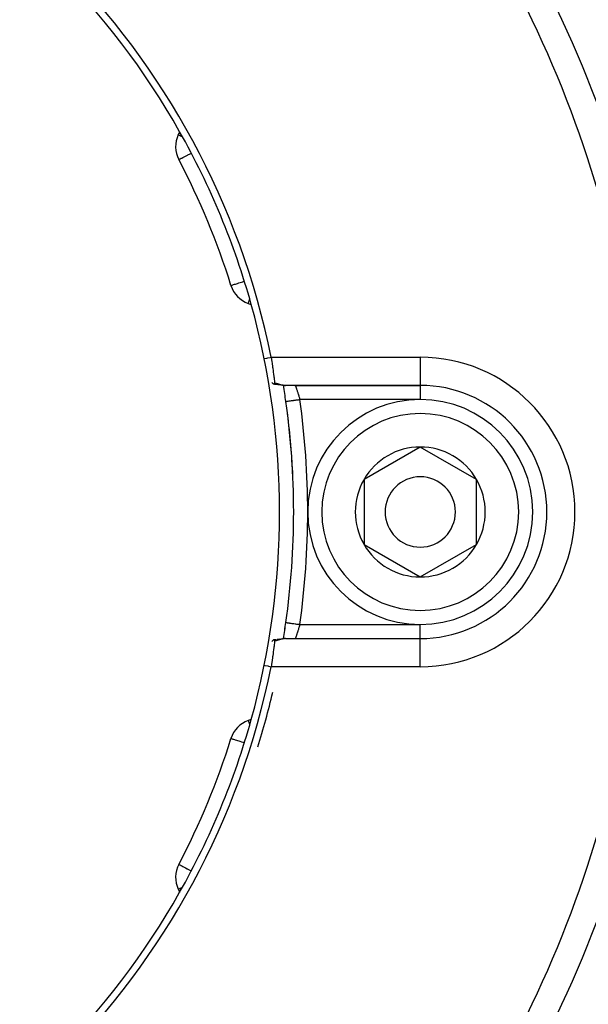
# Model space of a CAD drawing. Units: millimetres. Extents: x -392 to 622, y -427 to 427.
# Drawn here: x 287 to 327, y -70 to 0 of the extents above; entities that cross this region are included whole.
import ezdxf

# ---------------------------------------------------------------- set-up
doc = ezdxf.new("R2010")
doc.units = ezdxf.units.MM
doc.linetypes.add('DASHED', pattern=[9.652, 8.128, -1.524])
doc.layers.add('nevidi', color=4, linetype='DASHED')

msp = doc.modelspace()

# ---------------------------------------------------------------- linework, layer by layer
at = {"color": 2}
for p, q in [((297.894, -7.96), (297.795, -8.172)), ((297.836, -9.945), (297.838, -9.944)), ((301.541, -18.891), (301.544, -18.891)), ((302.766, -20.174), (302.986, -20.254)), ((305.261, -25.93), (305.26, -25.928)), ((315, -26), (305.428, -26)), ((315, -26), (305.428, -26)), ((306.116, -26), (315, -26)), ((305.446, -27.14), (305.447, -27.14)), ((315, -30.381), (311, -32.691)), ((319, -32.691), (315, -30.381)), ((311, -32.691), (311, -37.309)), ((319, -35), (319, -32.691)), ((319, -37.309), (319, -35)), ((311, -37.309), (315, -39.619)), ((315, -39.619), (319, -37.309)), ((305.038, -44.028), (305.032, -44.029)), ((305.267, -44.006), (305.213, -44.01)), ((305.399, -44.001), (305.353, -44.002)), ((305.428, -44), (315, -44)), ((305.428, -44), (315, -44)), ((302.986, -49.746), (302.766, -49.826)), ((301.541, -51.109), (301.542, -51.109)), ((297.836, -60.055), (297.837, -60.055)), ((297.795, -61.828), (297.894, -62.04)), ((325.809, -63.153), (325.808, -63.152))]:
    msp.add_line(p, q, dxfattribs=at)
for points in [[(304.399, -24), (304.419, -24.135), (304.42, -24.14), (304.427, -24.188), (304.444, -24.302), (304.445, -24.308), (304.466, -24.453), (304.468, -24.467), (304.468, -24.472), (304.49, -24.628), (304.491, -24.633), (304.502, -24.709), (304.512, -24.784), (304.513, -24.789), (304.533, -24.936), (304.533, -24.94), (304.535, -24.953), (304.553, -25.081), (304.553, -25.084), (304.566, -25.18), (304.571, -25.219), (304.572, -25.222), (304.589, -25.348), (304.589, -25.351), (304.594, -25.386), (304.606, -25.468), (304.606, -25.47), (304.619, -25.566), (304.621, -25.577), (304.621, -25.58), (304.635, -25.676), (304.635, -25.678), (304.641, -25.718), (304.647, -25.762), (304.648, -25.764), (304.656, -25.82)], [(304.435, -25.793), (304.473, -25.825), (304.484, -25.835), (304.508, -25.854), (304.518, -25.861), (304.535, -25.874), (304.556, -25.888), (304.574, -25.899), (304.577, -25.9), (304.589, -25.906), (304.608, -25.913), (304.61, -25.913), (304.624, -25.914), (304.629, -25.914), (304.632, -25.913), (304.635, -25.912), (304.643, -25.906), (304.651, -25.894), (304.652, -25.891), (304.652, -25.891), (304.653, -25.888), (304.654, -25.884), (304.657, -25.87), (304.658, -25.861), (304.658, -25.845), (304.658, -25.837), (304.658, -25.835), (304.656, -25.82)], [(304.793, -25.938), (304.705, -25.926), (304.66, -25.92), (304.615, -25.914)], [(305.074, -25.977), (304.978, -25.965), (304.932, -25.96), (304.886, -25.953), (304.839, -25.946), (304.75, -25.932)], [(305.422, -26), (305.351, -25.998), (305.307, -25.997), (305.263, -25.994), (305.164, -25.987), (305.119, -25.982), (305.023, -25.97)], [(305.446, -42.86), (305.446, -42.86), (305.447, -42.86)], [(304.656, -44.179), (304.657, -44.168), (304.657, -44.166), (304.658, -44.141), (304.657, -44.139), (304.657, -44.136), (304.654, -44.116), (304.653, -44.113), (304.651, -44.106), (304.639, -44.091), (304.637, -44.09), (304.635, -44.088), (304.632, -44.087), (304.632, -44.087), (304.61, -44.087), (304.605, -44.088), (304.598, -44.09), (304.589, -44.094), (304.577, -44.1), (304.564, -44.107), (304.558, -44.111), (304.535, -44.126), (304.53, -44.13), (304.518, -44.139), (304.497, -44.155), (304.496, -44.156), (304.484, -44.165), (304.466, -44.181), (304.446, -44.198), (304.435, -44.207)], [(304.61, -44.087), (304.638, -44.083), (304.682, -44.077), (304.725, -44.071)], [(304.767, -44.066), (304.812, -44.058), (304.856, -44.051), (304.901, -44.045), (304.945, -44.039), (304.988, -44.033), (305.032, -44.029)], [(305.083, -44.022), (305.127, -44.017), (305.17, -44.013), (305.213, -44.01)], [(305.267, -44.006), (305.31, -44.003), (305.353, -44.002)], [(305.428, -44), (305.407, -44), (305.399, -44.001)], [(304.656, -44.18), (304.647, -44.24), (304.647, -44.242), (304.641, -44.282), (304.635, -44.326), (304.634, -44.328), (304.621, -44.425), (304.62, -44.427), (304.619, -44.434), (304.605, -44.534), (304.605, -44.537), (304.594, -44.615), (304.589, -44.654), (304.588, -44.657), (304.571, -44.784), (304.571, -44.787), (304.566, -44.82), (304.552, -44.921), (304.552, -44.925), (304.535, -45.047), (304.533, -45.066), (304.532, -45.071), (304.512, -45.218), (304.511, -45.222), (304.502, -45.291), (304.49, -45.374), (304.489, -45.379), (304.467, -45.535), (304.467, -45.54), (304.466, -45.548), (304.444, -45.699), (304.443, -45.704), (304.427, -45.812), (304.419, -45.866), (304.419, -45.87), (304.399, -46)]]:
    msp.add_lwpolyline(points, dxfattribs=at)
for centre, radius, start, end in [((250, -35), 55.5, 11.43161, 78.56839), ((250, -35), 55, 29.44852, 60.55148), ((299.607, -9.017), 2, 155, 207.64399), ((250, -35), 55, 15.55148, 29.44852), ((250, -35), 54, 17.35601, 27.64399), ((303.45, -18.295), 2, 197.35601, 250), ((250, -35), 55, 0, 15.55148), ((306.116, -25), 1, 225.9197, 225.96179), ((250, -35), 56, 8.06815, 9.25458), ((306.116, -25), 1, 267.50821, 270), ((315, -35), 9, 270, 90), ((250, -35), 56, 351.93185, 8.06815), ((250, -35), 56, 7.84091, 8.06815), ((315, -35), 8, 0, 180), ((250, -35), 56, 2.61353, 7.15575), ((315, -35), 4.619, 90, 150), ((315, -35), 4.619, 30, 90), ((315, -35), 4.619, 150, 210), ((315, -35), 2.5, 0, 180), ((315, -35), 4.619, 0, 30), ((250, -35), 55, 344.44852, 360), ((315, -35), 8, 180, 360), ((315, -35), 2.5, 180, 360), ((315, -35), 4.619, 330, 0), ((315, -35), 4.619, 210, 270), ((315, -35), 4.619, 270, 330), ((250, -35), 56, 350.74376, 351.93185), ((250, -35), 56, 350.74591, 351.93185), ((250, -35), 55.5, 281.43161, 348.56839), ((250, -35), 56, 342.64399, 346.7665), ((250, -35), 55, 330.55148, 344.44852), ((303.45, -51.705), 2, 110, 162.64399), ((250, -35), 54, 332.35601, 342.64399), ((299.607, -60.983), 2, 152.35601, 205), ((250, -35), 55, 299.44852, 330.55148)]:
    msp.add_arc(centre, radius, start, end, dxfattribs=at)
at = {"layer": 'nevidi', "color": 7, "linetype": 'Continuous'}
for p, q in [((304.399, -24), (315, -24)), ((315, -24), (315, -26)), ((315, -26), (315, -27)), ((315, -27), (306.436, -27)), ((306.436, -43), (315, -43)), ((315, -43.991), (315, -43)), ((315, -46), (315, -44)), ((315, -46), (304.399, -46))]:
    msp.add_line(p, q, dxfattribs=at)
for points in [[(297.795, -8.172), (297.808, -8.178), (297.811, -8.179), (297.849, -8.197), (297.86, -8.202), (297.916, -8.229), (297.931, -8.236), (297.94, -8.24), (298.012, -8.274), (298.05, -8.291), (298.056, -8.294)], [(297.838, -9.944), (297.848, -9.939), (297.865, -9.93), (297.886, -9.919), (297.923, -9.899), (297.95, -9.885), (297.986, -9.866), (298.012, -9.853), (298.041, -9.838), (298.129, -9.791), (298.159, -9.776), (298.273, -9.716), (298.305, -9.7), (298.442, -9.628), (298.454, -9.622), (298.48, -9.608), (298.631, -9.529), (298.683, -9.502), (298.716, -9.484)], [(301.544, -18.891), (301.557, -18.887), (301.573, -18.882), (301.599, -18.873), (301.604, -18.872), (301.636, -18.862), (301.682, -18.847), (301.731, -18.832), (301.791, -18.813), (301.858, -18.792), (301.929, -18.77), (302.013, -18.744), (302.096, -18.718), (302.194, -18.687), (302.29, -18.657), (302.389, -18.626), (302.398, -18.624), (302.495, -18.593)], [(302.767, -20.173), (302.768, -20.168), (302.772, -20.158), (302.772, -20.157), (302.778, -20.143), (302.779, -20.139), (302.79, -20.11), (302.791, -20.107), (302.807, -20.063), (302.817, -20.036), (302.821, -20.024), (302.832, -19.993), (302.863, -19.91), (302.867, -19.896), (302.87, -19.889)], [(303.909, -24.099), (304.103, -24.06), (304.154, -24.05), (304.353, -24.009), (304.399, -24)], [(304.656, -25.82), (304.699, -25.832), (304.708, -25.834), (304.728, -25.84), (304.752, -25.847), (304.761, -25.849), (304.804, -25.862), (304.814, -25.864), (304.857, -25.877), (304.866, -25.88), (304.908, -25.892), (304.918, -25.895), (304.96, -25.907), (304.969, -25.91), (305.01, -25.922), (305.02, -25.925), (305.033, -25.928), (305.061, -25.936), (305.07, -25.939), (305.11, -25.949), (305.119, -25.952), (305.159, -25.961), (305.167, -25.964), (305.206, -25.972), (305.215, -25.974), (305.253, -25.982), (305.254, -25.982), (305.262, -25.983), (305.3, -25.99), (305.308, -25.991), (305.345, -25.995), (305.353, -25.996), (305.389, -25.999), (305.397, -25.999), (305.428, -26)], [(306.116, -26), (306.116, -26.001), (306.116, -26.001), (306.118, -26.004), (306.118, -26.005), (306.119, -26.009), (306.12, -26.012), (306.121, -26.013), (306.124, -26.023), (306.125, -26.025), (306.129, -26.036), (306.129, -26.037), (306.13, -26.04), (306.136, -26.055), (306.137, -26.058), (306.143, -26.077), (306.144, -26.08), (306.144, -26.08), (306.152, -26.101), (306.153, -26.105), (306.161, -26.129), (306.163, -26.133), (306.165, -26.141), (306.172, -26.159), (306.173, -26.164), (306.183, -26.193), (306.185, -26.198), (306.192, -26.217), (306.196, -26.23), (306.198, -26.235), (306.209, -26.269), (306.211, -26.275), (306.222, -26.307), (306.223, -26.311), (306.225, -26.317), (306.238, -26.355), (306.24, -26.361), (306.253, -26.401), (306.255, -26.408), (306.256, -26.41), (306.269, -26.45), (306.271, -26.457), (306.285, -26.5), (306.287, -26.507), (306.292, -26.524), (306.302, -26.552), (306.304, -26.56), (306.318, -26.606), (306.321, -26.614), (306.331, -26.645), (306.336, -26.661), (306.338, -26.669), (306.353, -26.717), (306.355, -26.725), (306.37, -26.774), (306.37, -26.774), (306.372, -26.782), (306.387, -26.832), (306.39, -26.84), (306.404, -26.891), (306.407, -26.899), (306.409, -26.906), (306.421, -26.95), (306.424, -26.958), (306.436, -27)], [(305.447, -27.14), (305.448, -27.14), (305.451, -27.14), (305.462, -27.138), (305.464, -27.138), (305.472, -27.137), (305.495, -27.133), (305.495, -27.133), (305.507, -27.132), (305.54, -27.127), (305.544, -27.126), (305.556, -27.125), (305.599, -27.119), (305.61, -27.117), (305.619, -27.116), (305.671, -27.108), (305.69, -27.106), (305.694, -27.105), (305.754, -27.097), (305.78, -27.093), (305.784, -27.092), (305.848, -27.083), (305.876, -27.079), (305.89, -27.077), (305.95, -27.069), (305.981, -27.064), (306.005, -27.061), (306.06, -27.053), (306.093, -27.049), (306.129, -27.044), (306.176, -27.037), (306.211, -27.032), (306.257, -27.025), (306.296, -27.02), (306.331, -27.015), (306.389, -27.007), (306.417, -27.003), (306.436, -27)], [(305.447, -42.86), (305.451, -42.86), (305.456, -42.861), (305.462, -42.862), (305.472, -42.863), (305.481, -42.865), (305.495, -42.867), (305.508, -42.868), (305.52, -42.87), (305.545, -42.874), (305.557, -42.875), (305.573, -42.878), (305.61, -42.883), (305.619, -42.884), (305.639, -42.887), (305.69, -42.894), (305.694, -42.895), (305.717, -42.898), (305.78, -42.907), (305.784, -42.908), (305.806, -42.911), (305.877, -42.921), (305.89, -42.923), (305.905, -42.925), (305.982, -42.936), (306.006, -42.939), (306.013, -42.94), (306.094, -42.952), (306.126, -42.956), (306.129, -42.956), (306.211, -42.968), (306.244, -42.973), (306.257, -42.975), (306.331, -42.985), (306.365, -42.99), (306.389, -42.993), (306.436, -43)], [(306.436, -43), (306.426, -43.036), (306.423, -43.044), (306.409, -43.094), (306.408, -43.097), (306.405, -43.106), (306.39, -43.159), (306.387, -43.167), (306.372, -43.219), (306.37, -43.226), (306.369, -43.228), (306.354, -43.279), (306.351, -43.287), (306.336, -43.337), (306.334, -43.345), (306.331, -43.355), (306.318, -43.394), (306.316, -43.402), (306.301, -43.45), (306.298, -43.458), (306.292, -43.477), (306.284, -43.504), (306.281, -43.511), (306.267, -43.556), (306.265, -43.563), (306.256, -43.59), (306.251, -43.606), (306.248, -43.613), (306.235, -43.654), (306.233, -43.661), (306.222, -43.693), (306.22, -43.699), (306.218, -43.706), (306.205, -43.742), (306.203, -43.748), (306.192, -43.782), (306.192, -43.783), (306.19, -43.787), (306.179, -43.819), (306.178, -43.824), (306.168, -43.853), (306.166, -43.857), (306.165, -43.859), (306.157, -43.884), (306.156, -43.888), (306.147, -43.911), (306.146, -43.914), (306.144, -43.92), (306.139, -43.935), (306.138, -43.938), (306.132, -43.955), (306.131, -43.957), (306.129, -43.964), (306.126, -43.971), (306.125, -43.973), (306.122, -43.984), (306.121, -43.986), (306.119, -43.991), (306.118, -43.993), (306.118, -43.994), (306.116, -43.999), (306.116, -43.999), (306.116, -44)], [(305.399, -44.001), (305.364, -44.003), (305.356, -44.004), (305.32, -44.008), (305.312, -44.009), (305.276, -44.014), (305.268, -44.016), (305.254, -44.018), (305.231, -44.023), (305.223, -44.024), (305.185, -44.032), (305.177, -44.034), (305.139, -44.043), (305.13, -44.045), (305.092, -44.055), (305.083, -44.058), (305.044, -44.068), (305.036, -44.071), (305.033, -44.072), (304.996, -44.082), (304.987, -44.085), (304.948, -44.096), (304.939, -44.099), (304.898, -44.111), (304.889, -44.113), (304.849, -44.125), (304.84, -44.128), (304.798, -44.14), (304.789, -44.143), (304.747, -44.155), (304.738, -44.157), (304.728, -44.16), (304.696, -44.169), (304.686, -44.172), (304.656, -44.18)], [(303.909, -45.901), (303.955, -45.91), (304.154, -45.95), (304.205, -45.961), (304.399, -46)], [(302.766, -49.826), (302.781, -49.823), (302.789, -49.826), (302.792, -49.838), (302.792, -49.838), (302.792, -49.854), (302.792, -49.858), (302.794, -49.89), (302.794, -49.893), (302.803, -49.937), (302.811, -49.965), (302.815, -49.977), (302.826, -50.008), (302.859, -50.091), (302.864, -50.104), (302.869, -50.116)], [(301.542, -51.109), (301.557, -51.114), (301.568, -51.117), (301.599, -51.127), (301.604, -51.128), (301.627, -51.135), (301.682, -51.153), (301.72, -51.164), (301.791, -51.187), (301.843, -51.203), (301.929, -51.23), (301.995, -51.25), (302.096, -51.282), (302.174, -51.306), (302.29, -51.343), (302.375, -51.369), (302.389, -51.374), (302.495, -51.407)], [(297.837, -60.055), (297.849, -60.061), (297.861, -60.067), (297.886, -60.081), (297.916, -60.097), (297.95, -60.115), (297.986, -60.134), (298.001, -60.141), (298.04, -60.162), (298.116, -60.201), (298.159, -60.224), (298.257, -60.275), (298.305, -60.3), (298.423, -60.362), (298.454, -60.378), (298.48, -60.392), (298.61, -60.46), (298.683, -60.498), (298.716, -60.516)], [(297.795, -61.828), (297.808, -61.822), (297.811, -61.82), (297.849, -61.803), (297.86, -61.798), (297.917, -61.771), (297.931, -61.764), (297.94, -61.76), (298.012, -61.726), (298.05, -61.709), (298.056, -61.706)]]:
    msp.add_lwpolyline(points, dxfattribs=at)
for centre, radius, start, end in [((250, -35), 82.836, 2.41221, 42.58779), ((250, -35), 80.908, 2.47933, 42.52067), ((315, -35), 11, 270, 90), ((250, -35), 57, 351.93185, 8.06815), ((315, -35), 7, 0, 180), ((315, -35), 7, 180, 0), ((250, -35), 80.908, 317.47933, 357.52067), ((250, -35), 82.836, 317.41221, 357.58779)]:
    msp.add_arc(centre, radius, start, end, dxfattribs=at)

doc.saveas('drawing.dxf')
